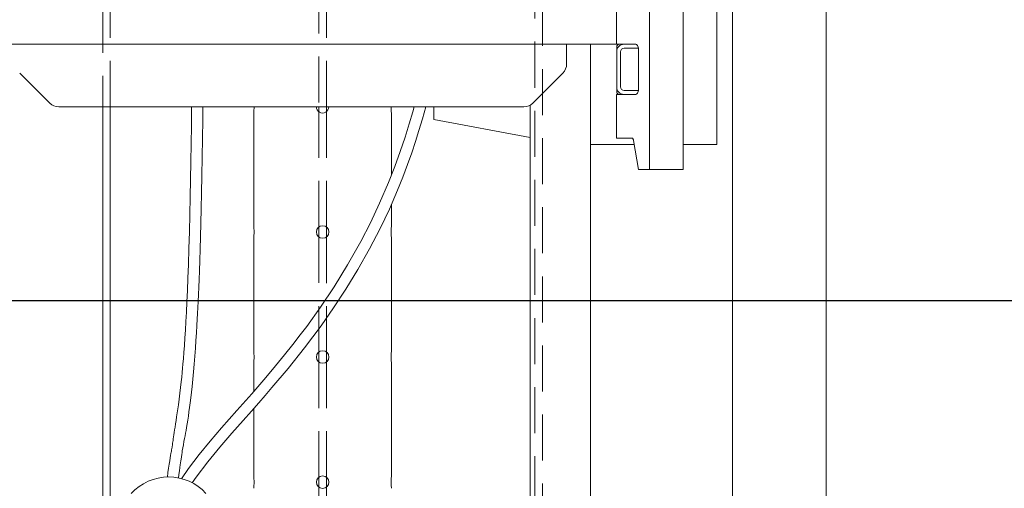
# Model space of a CAD drawing. Units: millimetres. Extents: x 235 to 8368, y 74 to 11948.
# Drawn here: x 1931 to 2718, y 6377 to 6751 of the extents above; entities that cross this region are included whole.
import ezdxf

# ---------------------------------------------------------------- set-up
doc = ezdxf.new("R2010")
doc.units = ezdxf.units.MM
doc.header["$LTSCALE"] = 29
doc.linetypes.add('SLD-Dashed', pattern=[1.905, 1.27, -0.635])
doc.linetypes.add('SLD-Solid', pattern=[0])
doc.layers.add('SLD-0', color=7, linetype='SLD-Solid')
doc.styles.add('SLDTEXTSTYLE1', font='ARIAL.TTF', dxfattribs={"width": 0.948})
doc.dimstyles.new('SLDDIMSTYLE2', dxfattribs={"dimtxt": 101.5, "dimasz": 72.5, "dimexe": 0, "dimexo": 0.0625, "dimgap": 25.375, "dimtad": 1, "dimdec": 0, "dimrnd": 1e-09, "dimzin": 12, "dimdsep": 46, "dimtxsty": 'SLDTEXTSTYLE1', "dimsah": 1, "dimcen": 0.09, "dimadec": 0, "dimazin": 3, "dimtfac": 1, "dimtofl": 0, "dimtmove": 0, "dimatfit": 3, "dimfxl": 0, "dimfrac": 2, "dimtolj": 1, "dimtzin": 12, "dimarcsym": 0})

# ---------------------------------------------------------------- blocks, each defined once
blk = doc.blocks.new('_D_7')
at = {"layer": 'SLD-0'}
for p, q in [((3060.46, 9931.74), (3546.29, 9931.74)), ((3517.29, 6526.84), (3517.29, 9931.74)), ((1399.91, 6526.84), (3546.29, 6526.84))]:
    blk.add_line(p, q, dxfattribs=at)
for points in [[(3517.29, 9931.74), (3508.3, 9859.24), (3526.28, 9859.24)], [(3517.29, 6526.84), (3526.28, 6599.34), (3508.3, 6599.34)]]:
    blk.add_solid(points, dxfattribs=at)
at = {"layer": 'SLD-0', "insert": (3386.45, 8363.34, 0.1), "char_height": 101.5, "attachment_point": 1, "rotation": 90, "style": 'SLDTEXTSTYLE1'}
blk.add_mtext('H2', dxfattribs=at)
blk = doc.blocks.new('_D_14')
at = {"layer": 'SLD-0'}
for p, q in [((1624.91, 6526.84), (3541.39, 6526.84)), ((3512.39, 5531.74), (3512.39, 6526.84)), ((2799.41, 5531.74), (3541.39, 5531.74))]:
    blk.add_line(p, q, dxfattribs=at)
for points in [[(3512.39, 6526.84), (3503.4, 6454.34), (3521.38, 6454.34)], [(3512.39, 5531.74), (3521.38, 5604.24), (3503.4, 5604.24)]]:
    blk.add_solid(points, dxfattribs=at)
at = {"layer": 'SLD-0', "insert": (3381.55, 5930.79, 0.1), "char_height": 101.5, "attachment_point": 1, "rotation": 90, "style": 'SLDTEXTSTYLE1'}
blk.add_mtext('H3', dxfattribs=at)

msp = doc.modelspace()

# ---------------------------------------------------------------- linework, layer by layer
at = {"color": 7, "linetype": 'SLD-Dashed', "lineweight": 0}
for p, q in [((2342.6292149, 9054.2081214), (2342.6292149, 5901.742003)), ((2348.6292122, 5901.742003), (2348.6292122, 9054.1975713)), ((2169.909042, 8931.7422128), (2169.909042, 6681.7422128)), ((2175.9090421, 6681.7422128), (2175.9090421, 7405.2996851)), ((1997.1888719, 6761.7421365), (1997.1888719, 6681.7422128)), ((2003.1888692, 6681.7422128), (2003.1888692, 6761.7421365)), ((2169.909042, 6677.7706361), (2169.909042, 6585.6719232)), ((2175.9090421, 6585.6576181), (2175.9090421, 6677.7663446)), ((2169.909042, 6577.7707315), (2169.909042, 6485.6720186)), ((2175.9090421, 6485.6577135), (2175.9090421, 6577.76644)), ((2169.909042, 6477.7705885), (2169.909042, 6385.6718755)), ((2175.9090421, 6385.6575704), (2175.9090421, 6477.7662969)), ((2169.909042, 6377.7706838), (2169.909042, 6285.6719709)), ((2175.9090421, 6285.6576658), (2175.9090421, 6377.7663923))]:
    msp.add_line(p, q, dxfattribs=at)
at = {"color": 7, "linetype": 'SLD-Solid', "lineweight": 0}
for p, q in [((2500.4090278, 7779.7422624), (2500.4090278, 5946.7423177)), ((2575.4090456, 5946.7423177), (2575.4090456, 7779.7422624)), ((2434.19542, 6791.7421079), (2434.19542, 6631.7422605)), ((2461.1475973, 6791.7421079), (2461.1475973, 6631.7422605)), ((2487.9090397, 6771.742127), (2487.9090397, 6651.7422414)), ((2407.8454582, 6731.7421651), (2407.8454582, 6766.742251)), ((1868.9578084, 6731.7421651), (2407.8454582, 6731.7421651)), ((2367.9090349, 6715.8842302), (2367.9090349, 6731.7421651)), ((2387.0590387, 5813.7474275), (2387.0590387, 6731.7421651)), ((2413.9090387, 6731.7421651), (2407.8454582, 6731.7421651)), ((2407.9090415, 6725.7421232), (2407.9090415, 6729.7423101)), ((2418.5452221, 6731.7421651), (2413.9090387, 6731.7421651)), ((2425.2287952, 6728.7421442), (2413.9090387, 6728.7421442)), ((2423.2162742, 6731.7421651), (2418.5452221, 6731.7421651)), ((2407.9090415, 6725.7421232), (2407.9090415, 6697.7422453)), ((2410.9090476, 6725.7421232), (2410.9090476, 6697.7422453)), ((2425.4121093, 6696.7423177), (2425.4121093, 6726.7422891)), ((1930.8379797, 6708.813212), (1954.9801109, 6684.6711851)), ((2340.8379762, 6684.6711851), (2364.9801074, 6708.813212)), ((2407.9090415, 6693.7422968), (2407.9090415, 6697.7422453)), ((2407.8454582, 6656.7421175), (2407.8454582, 6691.7422033)), ((2407.8454582, 6691.7422033), (2413.9090387, 6691.7422033)), ((2413.9090387, 6694.7422243), (2425.2287952, 6694.7422243)), ((2413.9090387, 6691.7422033), (2418.5452221, 6691.7422033)), ((2418.5452221, 6691.7422033), (2423.2162742, 6691.7422033)), ((1962.0511739, 6681.7422128), (2333.7669132, 6681.7422128)), ((1997.1888719, 6681.7422128), (1997.1888719, 6342.092774)), ((2003.1888692, 6351.4034963), (2003.1888692, 6681.7422128)), ((2118.132638, 6681.4668394), (2118.1311777, 6681.7422128)), ((2169.909042, 6681.7422128), (2169.909042, 6677.7706361)), ((2175.9090421, 6677.7663446), (2175.9090421, 6681.7422128)), ((2261.9090436, 6671.7422224), (2261.9090436, 6681.7422128)), ((2338.7590407, 6683.0773569), (2338.7590407, 5822.264216)), ((2117.9090424, 6676.8057561), (2117.9090424, 6586.7386079)), ((2227.9090418, 6627.2881246), (2227.9090418, 6676.8043256)), ((2338.7590407, 6657.2423196), (2261.9090436, 6671.7422224)), ((2421.8987731, 6651.7422414), (2387.0590387, 6651.7422414)), ((2420.1284556, 6656.7421175), (2407.8454582, 6656.7421175)), ((2421.3517217, 6654.8564649), (2425.4121093, 6631.7422605)), ((2487.9090397, 6651.7422414), (2461.1475973, 6651.7422414)), ((2425.4121093, 6631.7422605), (2434.19542, 6631.7422605)), ((2461.1475973, 6631.7422605), (2434.19542, 6631.7422605)), ((2227.9090418, 6586.7421842), (2227.9090418, 6603.8778043)), ((2118.132638, 6581.4669347), (2118.1252955, 6582.8504778)), ((2169.909042, 6585.6719232), (2169.909042, 6577.7707315)), ((2175.9090421, 6577.76644), (2175.9090421, 6585.6576181)), ((2117.9090424, 6576.8056131), (2117.9090424, 6486.7387033)), ((2227.9090418, 6486.7422796), (2227.9090418, 6576.8041826)), ((2169.909042, 6485.6720186), (2169.909042, 6477.7705885)), ((2175.9090421, 6477.7662969), (2175.9090421, 6485.6577135)), ((2117.9090424, 6476.8057085), (2117.9090424, 6454.2477346)), ((2118.132638, 6481.4670301), (2118.1252955, 6482.8503347)), ((2227.9090418, 6386.7421365), (2227.9090418, 6476.804278)), ((2117.9090424, 6440.5889726), (2117.9090424, 6386.7385603)), ((2118.132638, 6381.4668871), (2118.1252955, 6382.8504301)), ((2169.909042, 6385.6718755), (2169.909042, 6377.7706838)), ((2175.9090421, 6377.7663923), (2175.9090421, 6385.6575704))]:
    msp.add_line(p, q, dxfattribs=at)
at = {"color": 7, "linetype": 'SLD-Solid', "lineweight": 0, "flags": 128}
for points in [[(2423.2162742, 6731.7421651), (2423.6446528, 6731.6460825), (2424.0565805, 6731.3616491), (2424.4362025, 6730.8995939), (2424.7689752, 6730.2777982), (2425.0420539, 6729.520104), (2425.2449481, 6728.6555982), (2425.3699092, 6727.7176595), (2425.4121093, 6726.7422891)], [(2425.4121093, 6696.7423177), (2425.3699092, 6695.7667089), (2425.2449481, 6694.8287702), (2425.0420539, 6693.9642644), (2424.7689752, 6693.2065702), (2424.4362025, 6692.5847746), (2424.0565805, 6692.1227193), (2423.6446528, 6691.838286), (2423.2162742, 6691.7422033)], [(2068.2519807, 6681.7422128), (2068.2436807, 6680.7861543), (2068.0923147, 6666.5351606), (2067.9123609, 6652.2176481), (2067.7017925, 6637.8998972), (2067.4585758, 6623.6484266), (2067.1807809, 6609.5299936), (2066.8665676, 6595.6084943), (2066.5141625, 6581.9459177), (2066.1217554, 6568.5997224), (2065.6876994, 6555.6235529), (2065.2825071, 6544.8534704), (2064.8665635, 6534.8792291), (2064.4508807, 6525.8133627), (2064.0385805, 6517.570994), (2063.631816, 6510.0779749), (2063.2322265, 6503.2689787), (2062.841369, 6497.0841623), (2062.4241738, 6490.9496523), (2062.0210899, 6485.4369379), (2061.6338013, 6480.4876066), (2061.2638576, 6476.05016), (2060.9759895, 6472.777865), (2060.6590791, 6469.3453527), (2060.3103174, 6465.7595373), (2059.9288775, 6462.0497442), (2059.431134, 6457.512877), (2058.8857738, 6452.8861261), (2058.2943319, 6448.2009626), (2057.6593934, 6443.4769369), (2056.9843931, 6438.719771), (2056.2734736, 6433.9182592), (2055.8253063, 6430.9611536), (2055.4111434, 6428.2508112), (2055.0304188, 6425.7643438), (2054.6820594, 6423.4836317), (2054.3647466, 6421.3958002), (2054.0769978, 6419.4934583), (2053.831449, 6417.8681589), (2053.610055, 6416.4064146), (2053.4123762, 6415.1075101), (2053.2383232, 6413.9721609), (2053.0794097, 6412.9443384), (2052.8740345, 6411.6311288), (2052.6207147, 6410.0373006), (2052.3587076, 6408.4191537), (2052.2595031, 6407.813809), (2052.1626009, 6407.2261072), (2052.0608707, 6406.6126562), (2051.9168062, 6405.7483888), (2051.7248644, 6404.6001649), (2051.4853208, 6403.1651235), (2051.1566607, 6401.1821962), (2050.771041, 6398.8180376), (2050.3340347, 6396.064303), (2049.8544259, 6392.907641), (2049.3454917, 6389.3308855), (2048.8836227, 6385.7665277)], [(2057.7976165, 6384.9439836), (2058.1420792, 6387.7611375), (2058.5243015, 6390.7985902), (2058.8544665, 6393.3646894), (2059.1385348, 6395.5192781), (2059.3801199, 6397.3055101), (2059.5852642, 6398.784659), (2059.778182, 6400.1388765), (2060.0646941, 6402.0812727), (2060.3316633, 6403.8179136), (2060.5788214, 6405.3638197), (2060.8056395, 6406.733296), (2061.2190871, 6409.1246343), (2061.6697354, 6411.613009), (2062.136112, 6414.1071058), (2062.5981001, 6416.5444589), (2063.001102, 6418.680451), (2063.3928312, 6420.7983232), (2063.8000874, 6423.0644918), (2064.229591, 6425.5397535), (2064.6796806, 6428.243897), (2065.1488213, 6431.1988569), (2065.635672, 6434.4294286), (2066.139227, 6437.9642225), (2066.6040464, 6441.4158083), (2067.081569, 6445.1630331), (2067.5718768, 6449.2340303), (2068.0704398, 6453.6159254), (2068.5517473, 6458.0862737), (2069.1512061, 6464.0023923), (2069.7151704, 6469.9712015), (2070.2429844, 6475.9676672), (2070.7680492, 6482.3878027), (2071.2513683, 6488.7585855), (2071.6933889, 6495.029471), (2072.0949305, 6501.146338), (2072.4570362, 6507.0524431), (2072.7381615, 6511.9250036), (2072.9918985, 6516.5627218), (2073.2343329, 6521.2297655), (2073.4821169, 6526.2637354), (2073.7344159, 6531.690619), (2073.9903731, 6537.5373579), (2074.2491244, 6543.8328004), (2074.5097531, 6550.6079412), (2074.8086704, 6558.9814401), (2075.1071407, 6568.0792547), (2075.4030777, 6577.9609895), (2075.694157, 6588.6912561), (2075.9777857, 6600.3403879), (2076.2511922, 6612.9837251), (2076.5114857, 6626.7035223), (2076.7537935, 6641.468308), (2076.9637508, 6656.4393259), (2077.141097, 6671.3741041), (2077.2439895, 6681.7422128)], [(2245.9521426, 6681.7422128), (2244.8867245, 6677.8254724), (2242.0683263, 6668.1094385), (2238.7654094, 6657.5122095), (2234.9359861, 6646.1112714), (2230.5380983, 6633.9881635), (2225.534199, 6621.2361074), (2218.4608897, 6604.7458864), (2211.0807656, 6589.0841699), (2203.4416629, 6574.2068506), (2192.893658, 6555.4418779), (2182.0926612, 6537.9221655), (2171.1534848, 6521.5609289), (2160.1854174, 6506.2742448), (2155.0068671, 6499.38061), (2149.1183622, 6491.7593217), (2142.5330827, 6483.4790445), (2135.2829991, 6474.6196485), (2127.4166053, 6465.2619577), (2116.3017696, 6452.3856855), (2104.4729708, 6438.9565206), (2092.2450332, 6425.1136995), (2083.0656571, 6414.5124174), (2074.131584, 6403.7375665), (2065.7231791, 6392.7755571), (2060.0692017, 6384.3918062)], [(2068.6293898, 6381.1538435), (2071.8128367, 6385.8130193), (2081.131844, 6398.0422235), (2090.8690972, 6409.7578741), (2100.4598348, 6420.8138204), (2109.4836427, 6431.043408), (2115.9742234, 6438.3883691), (2121.817386, 6445.0345255), (2127.1147972, 6451.1125303), (2132.4427409, 6457.2966314), (2145.3754308, 6472.7137304), (2158.5140538, 6489.1739107), (2171.6858196, 6506.7582346), (2181.6861939, 6521.0254407), (2191.5397385, 6536.0343671), (2201.1771036, 6551.8210149), (2210.4315331, 6568.2392336), (2218.8084221, 6584.4097353), (2226.259975, 6600.0902868), (2232.8113487, 6615.1368833), (2237.0333059, 6625.6005979), (2240.8203093, 6635.6015421), (2244.1947071, 6645.0894094), (2247.1804677, 6654.015801), (2249.9229593, 6662.7307153), (2252.7080311, 6672.1782899), (2255.3271858, 6681.7422128)], [(2420.1284556, 6656.7421175), (2420.3237651, 6656.7089773), (2420.5147533, 6656.610272), (2420.6972031, 6656.4483858), (2420.8670912, 6656.2264181), (2421.0206477, 6655.9496141), (2421.1544899, 6655.6241727), (2421.2656675, 6655.2570081), (2421.3517217, 6654.8564649)], [(2117.909359, 6586.7386079), (2117.9090461, 6586.7421842), (2117.934393, 6586.4551282), (2117.9981886, 6585.6411672), (2118.0729998, 6584.3863702), (2118.1259809, 6582.8302122), (2118.136788, 6581.7423082)], [(2117.909359, 6486.7387033), (2117.9090461, 6486.7422796), (2117.934393, 6486.4552236), (2117.9981886, 6485.6412626), (2118.0729998, 6484.3864656), (2118.1259809, 6482.8303075), (2118.136788, 6481.7421651)], [(2117.909359, 6386.7385603), (2117.9090461, 6386.7421365), (2117.934393, 6386.4550806), (2117.9981886, 6385.6411195), (2118.0729998, 6384.3863226), (2118.1259809, 6382.8304029), (2118.136788, 6381.7422605)]]:
    msp.add_lwpolyline(points, dxfattribs=at)
at = {"color": 7, "linetype": 'SLD-Solid', "lineweight": 0}
for centre, radius in [((2172.9090664, 6581.7422694), 5.0000242), ((2172.908924, 6481.7421107), 4.9998818), ((2172.9090572, 6381.7422207), 5.000015)]:
    msp.add_circle(centre, radius, dxfattribs=at)
for centre, radius, start, end in [((2413.9090421, 6725.7422128), 6, 90, 180), ((2409.9090421, 6729.7422128), 2, 90, 180), ((2413.9090421, 6725.7422128), 3, 90, 180), ((2357.9090421, 6715.8843485), 10, 315, 0), ((2413.9090421, 6697.7422128), 6, 180, 270), ((2413.9090421, 6697.7422128), 3, 180, 270), ((2409.9090421, 6693.7422128), 2, 180, 270), ((1962.0511777, 6691.7422128), 10, 225, 270), ((2062.9721326, 6681.7501354), 55.164656, 354.857708511, 359.9917713999), ((2172.8780155, 6681.7122779), 4.9690635, 179.6548333591, 0.3451666409), ((2282.6284961, 6681.7368051), 54.9468799, 179.9943610926, 185.1502687644), ((2333.7669064, 6691.7422128), 10, 270, 315), ((2282.7976468, 6581.7423191), 55.1158563, 174.7952266087, 185.1403409037), ((2062.9596511, 6581.7505533), 55.1771375, 354.858290001, 359.9914383204), ((2282.7983088, 6481.7424141), 55.1165156, 174.7952886481, 185.1402788643), ((2062.9721326, 6481.7500877), 55.164656, 354.8577085109, 359.9917713999), ((2049.9090421, 6345.3622128), 40.5, 90, 137.7856420891), ((2049.9090421, 6345.3622128), 40.5, 42.6224515529, 90), ((2062.9747972, 6381.7500632), 55.1619914, 354.8575844263, 359.9918954846), ((2282.7579271, 6381.7424122), 55.0762877, 174.7916240808, 185.1439418858)]:
    msp.add_arc(centre, radius, start, end, dxfattribs=at)

# ---------------------------------------------------------------- dimensions: what is measured, and where the dimension line sits
at = {"layer": 'SLD-0'}
for base, p1, p2, picture, middle in [((3517.2890748, 9931.7422128), (1370.9090421, 6526.8422128), (3031.46286, 9931.7422128), '_D_7', (3517.2890748, 8452.4317646)), ((3512.3928183, 6526.8422128), (2770.4090421, 5531.7422128), (1595.9090421, 6526.8422128), '_D_14', (3512.3928183, 6019.8845475))]:
    dim = msp.add_linear_dim(base=base, p1=p1, p2=p2, angle=90, dimstyle='SLDDIMSTYLE2', dxfattribs=at)
    dim.commit()
    dim.dimension.update_dxf_attribs({"geometry": picture, "text_midpoint": middle, "dimtype": 160})

doc.saveas('drawing.dxf')
